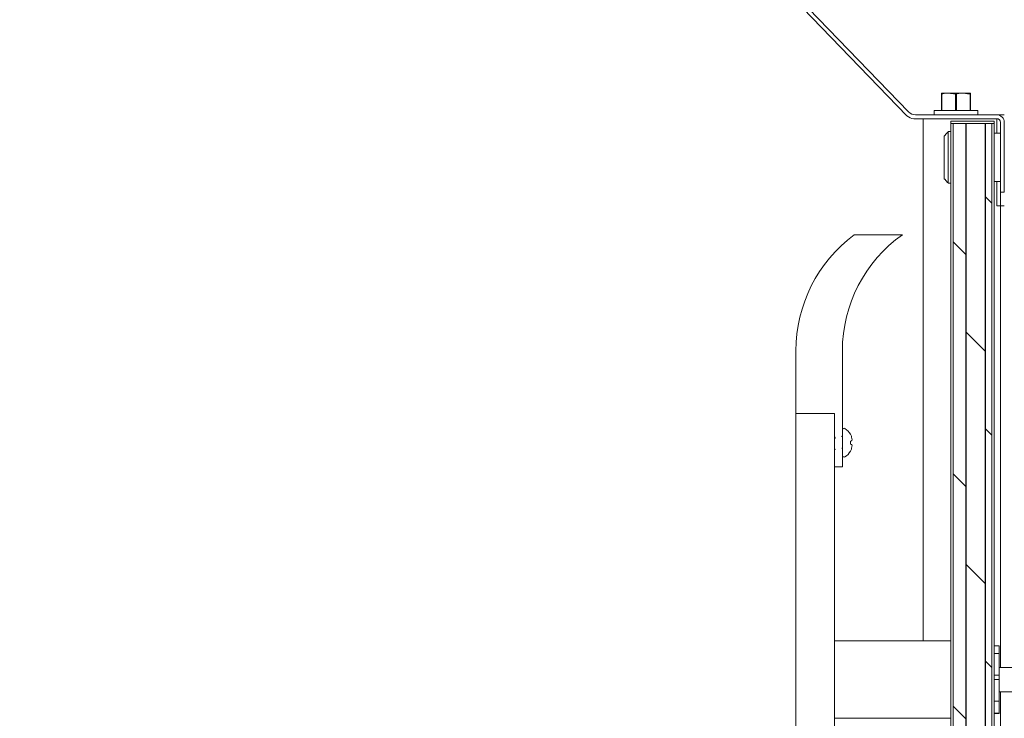
# Model space of a CAD drawing. Units: inches. Extents: x 87 to 1822, y -41 to 475.
# Drawn here: x 588 to 600, y 232 to 241 of the extents above; entities that cross this region are included whole.
import ezdxf

# ---------------------------------------------------------------- set-up
doc = ezdxf.new("R2010")
doc.units = ezdxf.units.IN
doc.header["$MEASUREMENT"] = 0
doc.layers.add('S1-A-RIGHT-3', color=3, linetype='Continuous')
doc.layers.add('S1-A-RIGHT-5', color=5, linetype='Continuous')

msp = doc.modelspace()

# ---------------------------------------------------------------- hatches: boundary and pattern name
at = {"linetype": 'Continuous', "lineweight": 0}
h = msp.add_hatch(dxfattribs=at)
h.set_pattern_fill('ANSI32', scale=50, style=0)
h.paths.add_polyline_path([(602.81028, 238.82962), (596.81028, 238.82962), (596.81028, 237.07962), (602.81028, 237.07962)], flags=0)
h = msp.add_hatch(dxfattribs=at)
h.set_pattern_fill('ANSI32', scale=50, style=0)
edge = h.paths.add_edge_path(flags=0)
edge.add_arc((598.94798, 235.11782), 0.048, 270, 360, ccw=False)
edge.add_line((598.94798, 235.06982), (597.28148, 235.06982))
edge.add_arc((597.28148, 234.97182), 0.098, 90, 180)
edge.add_line((597.18348, 234.97182), (597.18348, 233.30532))
edge.add_arc((597.13548, 233.30532), 0.048, 270, 360, ccw=False)
edge.add_line((597.13548, 233.25732), (596.08148, 233.25732))
edge.add_arc((596.08148, 233.15932), 0.098, 90, 180)
edge.add_line((595.98348, 233.15932), (595.98348, 232.25732))
edge.add_line((595.98348, 232.25732), (596.03348, 232.25732))
edge.add_line((596.03348, 232.25732), (596.03348, 233.15932))
edge.add_arc((596.08148, 233.15932), 0.048, 90, 180, ccw=False)
edge.add_line((596.08148, 233.20732), (597.13548, 233.20732))
edge.add_arc((597.13548, 233.30532), 0.098, 270, 360)
edge.add_line((597.23348, 233.30532), (597.23348, 234.97182))
edge.add_arc((597.28148, 234.97182), 0.048, 90, 180, ccw=False)
edge.add_line((597.28148, 235.01982), (598.94798, 235.01982))
edge.add_arc((598.94798, 235.11782), 0.098, 270, 360)
edge.add_line((599.04598, 235.11782), (599.04598, 236.17182))
edge.add_arc((599.09398, 236.17182), 0.048, 90, 180, ccw=False)
edge.add_line((599.09398, 236.21982), (599.99598, 236.21982))
edge.add_line((599.99598, 236.21982), (599.99598, 236.26982))
edge.add_line((599.99598, 236.26982), (599.09398, 236.26982))
edge.add_arc((599.09398, 236.17182), 0.098, 90, 180)
edge.add_line((598.99598, 236.17182), (598.99598, 235.11782))
at = {"layer": 'S1-A-RIGHT-5'}
h = msp.add_hatch(dxfattribs=at)
h.set_pattern_fill('DOLMIT', color=256, angle=90, style=0)
h.set_pattern_definition([(90, (3917.08512, -1144.09495), (-0.25, 2e-17), []), (135, (3917.0851, -1144.09495), (-0.5, -0.5), [0.3535534, -0.70710768])])
h.paths.add_polyline_path([(600.1658, 239.85492), (599.6658, 239.85492), (599.6658, 210.10492), (600.1658, 210.10492)])

# ---------------------------------------------------------------- linework, layer by layer
at = {"layer": 'S1-A-RIGHT-3', "linetype": 'Continuous', "lineweight": 15}
for p, q in [((587.60171, 251.80835), (599.06908, 239.95551)), ((587.65171, 251.82858), (599.09028, 240.00551)), ((599.6083, 240.24867), (599.51455, 240.24867)), ((599.51986, 240.23655), (599.51455, 240.23655)), ((599.51455, 240.02367), (599.51455, 240.23655)), ((599.51986, 240.23655), (599.51986, 240.02367)), ((599.7958, 240.24867), (599.6083, 240.24867)), ((599.69674, 240.02367), (599.69674, 240.23655)), ((599.70736, 240.23655), (599.69674, 240.23655)), ((599.70736, 240.23655), (599.70736, 240.02367)), ((599.88955, 240.24867), (599.7958, 240.24867)), ((599.88424, 240.02367), (599.88424, 240.23655)), ((599.88955, 240.23655), (599.88424, 240.23655)), ((599.88955, 240.23655), (599.88955, 240.02367)), ((599.9833, 240.02367), (599.4208, 240.02367)), ((599.15892, 239.91742), (600.22905, 239.91742)), ((599.18012, 239.96742), (600.22905, 239.96742)), ((599.27705, 233.16742), (599.27705, 239.91742)), ((599.63455, 239.88617), (599.63455, 239.85492)), ((600.19705, 239.88617), (599.63455, 239.88617)), ((600.19705, 239.85492), (600.19705, 239.88617)), ((600.32705, 239.96742), (600.22905, 239.96742)), ((600.22905, 239.72992), (600.22905, 239.91742)), ((599.6033, 239.08278), (599.6033, 239.75207)), ((599.63455, 239.85492), (599.63455, 210.10492)), ((600.19705, 239.85492), (599.63455, 239.85492)), ((599.63455, 239.85492), (599.6658, 239.85492)), ((599.6658, 210.10492), (599.6658, 239.85492)), ((599.6658, 239.85492), (599.6658, 210.10492)), ((599.6658, 239.85492), (600.1658, 239.85492)), ((600.1658, 210.10492), (600.1658, 239.85492)), ((600.1658, 210.10492), (600.1658, 239.85492)), ((600.1658, 239.85492), (600.19705, 239.85492)), ((600.19705, 210.10492), (600.19705, 239.85492)), ((600.27705, 239.86942), (600.27705, 238.96742)), ((600.32705, 239.86942), (600.32705, 238.96742)), ((599.54794, 239.14528), (599.54794, 239.68957)), ((600.19705, 239.72992), (600.27705, 239.72992)), ((600.19705, 239.10492), (600.27705, 239.10492)), ((600.22905, 238.79242), (600.22905, 239.10492)), ((600.27705, 238.96742), (600.32705, 238.96742)), ((600.27705, 238.79242), (600.27705, 238.96742)), ((600.22905, 238.79242), (600.27705, 238.79242)), ((600.27705, 232.82342), (600.27705, 238.79242)), ((600.27705, 238.79242), (600.32705, 238.79242)), ((598.38455, 238.41742), (599.00955, 238.41742)), ((597.63455, 236.10492), (597.63455, 236.91742)), ((598.23455, 236.91742), (598.23455, 236.04242)), ((597.63455, 236.10492), (597.63455, 213.85492)), ((598.13455, 236.10492), (597.63455, 236.10492)), ((598.03455, 236.10492), (597.73455, 236.10492)), ((598.13455, 214.25654), (598.13455, 236.10492)), ((598.13455, 236.10492), (598.13455, 236.04242)), ((598.13455, 235.70331), (598.13455, 236.04242)), ((598.23455, 236.04242), (598.23455, 235.41742)), ((598.33754, 235.83851), (598.33754, 235.84026)), ((598.33754, 235.7495), (598.35377, 235.75236)), ((598.33754, 235.71035), (598.33754, 235.7495)), ((598.35377, 235.70748), (598.33754, 235.71035)), ((598.33754, 235.61958), (598.33754, 235.62133)), ((598.23455, 235.41742), (598.13455, 235.41742)), ((600.25955, 233.10492), (600.19705, 233.10492)), ((600.19705, 233.00492), (600.25955, 233.00492)), ((600.25955, 233.00492), (600.25955, 233.10492)), ((600.25955, 233.00492), (600.25955, 232.72442)), ((600.25955, 232.72442), (600.19705, 232.72442)), ((600.25955, 232.66742), (600.19705, 232.66742)), ((600.25955, 232.72442), (600.25955, 232.66742)), ((600.25955, 232.38903), (600.25955, 232.66742)), ((600.27705, 232.51142), (600.27705, 217.44842)), ((600.19705, 232.38903), (600.25955, 232.38903)), ((600.25955, 232.38903), (600.25955, 232.23365)), ((600.25955, 232.23365), (600.19705, 232.23365)), ((600.25955, 232.22992), (600.19705, 232.22992)), ((600.25955, 232.23365), (600.25955, 232.22992))]:
    msp.add_line(p, q, dxfattribs=at)
for centre, radius, start, end in [((599.18012, 240.09242), 0.125, 224.053021, 270), ((599.15892, 240.04242), 0.125, 224.053021, 270), ((600.22905, 239.86942), 0.098, 0, 90), ((600.22905, 239.86942), 0.048, 0, 90), ((599.50955, 236.91742), 1.875, 126.869898, 180), ((600.07366, 236.91742), 1.83911, 125.352217, 180), ((598.25611, 235.89486), 0.02156, 57.173044, 180), ((598.14971, 235.72992), 0.21784, 30.431297, 57.173044), ((598.14705, 235.7304), 0.21903, 19.297669, 29.577232), ((598.17908, 235.74955), 0.18263, 5.821342, 16.947341), ((598.31162, 235.78052), 0.0507, 326.255074, 345.782624), ((598.31162, 235.67932), 0.0507, 14.217376, 33.744926), ((598.17908, 235.7103), 0.18263, 343.052659, 354.178658), ((598.25611, 235.56498), 0.02156, 180, 302.826956), ((598.14971, 235.72992), 0.21784, 302.826956, 329.568703), ((598.14705, 235.72945), 0.21903, 330.422768, 340.702331)]:
    msp.add_arc(centre, radius, start, end, dxfattribs=at)
for points, knots in [([(599.51455, 240.23655), (599.51455, 240.23912), (599.51455, 240.24618), (599.51455, 240.2477), (599.51455, 240.24867)], [0, 0, 0, 0, 0.36431797, 1, 1, 1, 1]), ([(599.6083, 240.24867), (599.59293, 240.24803), (599.56316, 240.24679), (599.53398, 240.23989), (599.51986, 240.23655)], [0, 0, 0, 0, 0.51612793, 1, 1, 1, 1]), ([(599.7958, 240.24867), (599.78043, 240.24803), (599.75066, 240.24679), (599.72148, 240.23989), (599.70736, 240.23655)], [0, 0, 0, 0, 0.51612793, 1, 1, 1, 1]), ([(599.88955, 240.24867), (599.88955, 240.2477), (599.88955, 240.24618), (599.88955, 240.23912), (599.88955, 240.23655)], [0, 0, 0, 0, 0.63568166, 1, 1, 1, 1]), ([(598.22632, 235.65248), (598.22661, 235.65297), (598.22945, 235.65777), (598.2323, 235.66255), (598.23487, 235.66684)], [0, 0, 0, 0, 0.10083528, 1, 1, 1, 1])]:
    msp.add_open_spline(points, degree=3, knots=knots, dxfattribs=at)
for points in [[(599.69674, 240.23655), (599.6083, 240.24867)], [(599.88424, 240.23655), (599.7958, 240.24867)], [(599.4208, 240.02367), (599.4208, 239.96742)], [(599.9833, 239.96742), (599.9833, 240.02367)], [(599.6033, 239.75207), (599.54794, 239.68957)], [(599.63455, 239.75207), (599.6033, 239.75207)], [(599.54794, 239.14528), (599.6033, 239.08278)], [(599.6033, 239.08278), (599.63455, 239.08278)], [(598.14374, 235.7886), (598.13455, 235.80403)], [(598.23634, 235.82295), (598.22694, 235.80698)], [(598.13455, 235.65053), (598.1427, 235.6367)], [(599.63455, 233.16742), (598.13455, 233.16742)], [(600.70912, 232.82342), (600.25955, 232.82342)], [(600.25955, 232.51142), (600.70912, 232.51142)], [(598.13455, 232.16742), (599.63455, 232.16742)]]:
    msp.add_open_spline(points, degree=1, dxfattribs=at)

doc.saveas('drawing.dxf')
